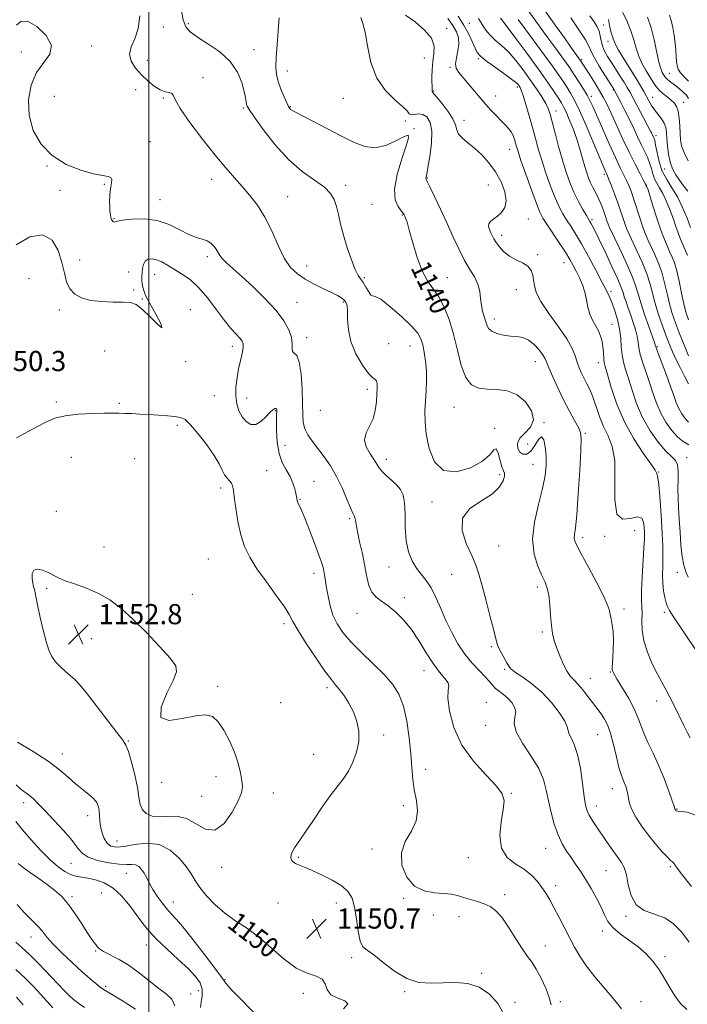
# Model space of a CAD drawing. Extents: x 2079800 to 2082700, y 289800 to 292700.
# Drawn here: x 2081949 to 2082214, y 291579 to 291970 of the extents above; entities that cross this region are included whole.
import ezdxf

# ---------------------------------------------------------------- set-up
doc = ezdxf.new("R2010")
doc.units = 0
doc.header["$MEASUREMENT"] = 0
for name, color, linetype, lineweight in [('CONTOUR INDEX', 41, 'Continuous', 13), ('CONTOUR INDEX LABEL', 244, 'Continuous', 0), ('CONTOUR INTERMEDIATE', 44, 'Continuous', 0), ('GRID LINE', 7, 'Continuous', 0), ('SPOT ELEVATION', 7, 'Continuous', 0), ('SPOT ELEVATION DTM', 2, 'Continuous', 13)]:
    doc.layers.add(name, color=color, linetype=linetype, lineweight=lineweight)
doc.styles.add('Style-WORKING', font='WORKING.shx')

# ---------------------------------------------------------------- blocks, each defined once
blk = doc.blocks.new('SPOT')
at = {"layer": 'SPOT ELEVATION'}
for p, q in [((-3.91, -3.91), (3.82, 3.81)), ((-1.65, 3.77), (1.72, -3.93))]:
    blk.add_line(p, q, dxfattribs=at)

msp = doc.modelspace()

# ---------------------------------------------------------------- linework, layer by layer
at = {"layer": 'CONTOUR INDEX', "flags": 128}
for points, elevation in [([(2082215.259, 291625.948), (2082211.646, 291630.426), (2082209.487, 291633.251), (2082208.027, 291635.351), (2082207.637, 291635.711), (2082206.941, 291636.283), (2082205.628, 291637.551), (2082203.499, 291639.854), (2082200.823, 291642.956), (2082197.985, 291646.473), (2082195.337, 291650.051), (2082193.108, 291653.443), (2082191.494, 291656.433), (2082190.605, 291658.868), (2082190.2, 291660.865), (2082189.948, 291662.603), (2082189.586, 291664.23), (2082189.102, 291665.755), (2082188.549, 291667.152), (2082187.959, 291668.501), (2082187.281, 291670.305), (2082186.444, 291673.172), (2082185.405, 291677.435), (2082184.234, 291682.327), (2082183.029, 291686.804), (2082181.869, 291690.072), (2082180.758, 291692.316), (2082179.677, 291693.973), (2082178.59, 291695.445), (2082175.901, 291698.936), (2082174.086, 291701.341), (2082172.119, 291703.886), (2082170.249, 291706.109), (2082168.658, 291707.73), (2082167.253, 291709.205), (2082165.875, 291711.171), (2082164.417, 291714.058), (2082162.985, 291717.463), (2082161.739, 291720.771), (2082160.8, 291723.571), (2082160.134, 291726.258), (2082159.666, 291729.428), (2082159.318, 291733.446), (2082158.995, 291737.75), (2082158.598, 291741.547), (2082158.025, 291744.314), (2082157.163, 291746.606), (2082155.896, 291749.248), (2082154.247, 291752.923), (2082152.781, 291757.733), (2082152.202, 291763.635), (2082152.967, 291770.453), (2082154.538, 291777.472), (2082156.132, 291783.844), (2082157.126, 291788.95), (2082157.531, 291793.089), (2082157.517, 291796.789), (2082157.223, 291800.345), (2082156.647, 291803.115), (2082155.755, 291804.223), (2082154.536, 291803.157), (2082153.073, 291800.849), (2082151.471, 291798.594), (2082149.845, 291797.43), (2082148.336, 291797.382), (2082147.096, 291798.219), (2082146.298, 291799.708), (2082146.221, 291801.612), (2082147.164, 291803.689), (2082149.183, 291805.792), (2082151.356, 291808.132), (2082152.516, 291811.011), (2082151.782, 291814.551), (2082149.432, 291818.135), (2082146.033, 291820.966), (2082142.113, 291822.476), (2082138.054, 291823.028), (2082134.201, 291823.214), (2082130.839, 291823.637), (2082128.018, 291824.947), (2082125.73, 291827.804), (2082123.923, 291832.599), (2082122.374, 291838.64), (2082120.819, 291844.967), (2082119.048, 291850.757), (2082117.07, 291855.747), (2082114.952, 291859.816), (2082112.76, 291863.018), (2082110.559, 291866.121), (2082108.42, 291870.072), (2082106.418, 291875.438), (2082104.672, 291881.277), (2082103.306, 291886.265), (2082102.402, 291889.411), (2082101.863, 291891.044), (2082101.546, 291891.824), (2082101.293, 291892.346), (2082100.886, 291892.954), (2082100.095, 291893.93), (2082098.849, 291895.577), (2082097.726, 291898.29), (2082097.466, 291902.488), (2082098.543, 291908.276), (2082100.379, 291914.514), (2082102.128, 291919.747), (2082103.051, 291922.837), (2082102.83, 291923.902), (2082101.251, 291923.376), (2082098.238, 291921.781), (2082094.255, 291919.987), (2082089.901, 291918.949), (2082085.613, 291919.394), (2082081.177, 291921.114), (2082076.216, 291923.673), (2082070.581, 291926.622), (2082065.041, 291929.484), (2082057.95, 291933.135), (2082056.721, 291933.805), (2082056.227, 291934.148), (2082055.88, 291934.528), (2082055.43, 291935.29), (2082054.713, 291936.774), (2082053.64, 291939.179), (2082052.427, 291942.145), (2082051.365, 291945.169), (2082050.69, 291947.94), (2082050.414, 291950.906), (2082050.495, 291954.706), (2082050.861, 291959.718), (2082051.326, 291965.281), (2082051.676, 291970.476)], 1140), ([(2082214.13, 291801.166), (2082213.03, 291801.763), (2082211.528, 291802.72), (2082209.633, 291804.337), (2082207.405, 291806.825), (2082205.09, 291810.031), (2082202.983, 291813.711), (2082201.293, 291817.646), (2082199.892, 291821.715), (2082198.568, 291825.823), (2082195.88, 291833.613), (2082194.89, 291836.886), (2082194.347, 291839.555), (2082194.039, 291841.877), (2082193.667, 291844.207), (2082193.005, 291846.813), (2082192.11, 291849.626), (2082191.112, 291852.494), (2082190.132, 291855.263), (2082189.259, 291857.771), (2082188.571, 291859.858), (2082188.059, 291861.539), (2082187.347, 291863.555), (2082185.972, 291866.822), (2082183.663, 291871.868), (2082180.928, 291877.663), (2082178.47, 291882.784), (2082176.826, 291886.148), (2082175.879, 291888.024), (2082175.343, 291889.017), (2082174.942, 291889.708), (2082173.537, 291892.058), (2082172.128, 291894.485), (2082170.389, 291897.664), (2082168.599, 291901.274), (2082166.976, 291905.088), (2082165.484, 291909.248), (2082164.021, 291913.986), (2082162.532, 291919.358), (2082161.133, 291924.706), (2082159.982, 291929.194), (2082159.157, 291932.258), (2082158.404, 291934.424), (2082157.385, 291936.489), (2082155.835, 291939.098), (2082153.772, 291942.274), (2082151.285, 291945.885), (2082148.479, 291949.761), (2082145.519, 291953.561), (2082142.585, 291956.907), (2082139.842, 291959.537), (2082137.39, 291961.653), (2082135.312, 291963.576), (2082133.639, 291965.58), (2082132.199, 291967.751), (2082130.763, 291970.129)], 1130), ([(2082213.629, 291876.347), (2082212.834, 291878.077), (2082211.84, 291880.291), (2082210.831, 291882.707), (2082209.932, 291885.131), (2082209.045, 291887.704), (2082208.014, 291890.654), (2082206.732, 291894.085), (2082205.297, 291897.612), (2082203.857, 291900.73), (2082202.542, 291903.082), (2082201.413, 291904.922), (2082200.514, 291906.652), (2082199.852, 291908.592), (2082199.28, 291910.72), (2082198.612, 291912.932), (2082197.704, 291915.164), (2082196.573, 291917.527), (2082195.273, 291920.172), (2082193.85, 291923.205), (2082192.303, 291926.556), (2082190.621, 291930.103), (2082188.837, 291933.682), (2082187.158, 291936.93), (2082184.516, 291941.909), (2082184.347, 291942.189), (2082180.847, 291947.676), (2082178.628, 291951.261), (2082176.742, 291954.531), (2082175.595, 291956.89), (2082174.653, 291958.972), (2082173.143, 291961.715), (2082170.54, 291965.749), (2082167.315, 291970.455)], 1120), ([(2082214.02, 291945.274), (2082212.277, 291947.075), (2082210.839, 291948.651), (2082209.932, 291950.074), (2082209.458, 291951.511), (2082209.239, 291953.155), (2082209.11, 291955.164), (2082208.97, 291957.567), (2082208.731, 291960.363), (2082208.33, 291963.484), (2082207.799, 291966.608), (2082207.194, 291969.346), (2082206.488, 291971.503)], 1110), ([(2082141.007, 291574.757), (2082138.581, 291579.427), (2082135.143, 291583.319), (2082131.006, 291586.083), (2082126.452, 291587.503), (2082121.661, 291587.91), (2082116.784, 291587.774), (2082111.941, 291587.586), (2082107.116, 291587.928), (2082102.265, 291589.404), (2082097.419, 291592.329), (2082092.931, 291595.865), (2082089.231, 291598.883), (2082086.626, 291600.652), (2082084.926, 291602.029), (2082083.817, 291604.268), (2082083.01, 291608.217), (2082082.326, 291613.104), (2082081.609, 291617.751), (2082080.662, 291621.266), (2082079.113, 291623.891), (2082076.547, 291626.156), (2082072.769, 291628.452), (2082068.464, 291630.635), (2082064.539, 291632.423), (2082061.689, 291633.624), (2082059.765, 291634.398), (2082058.408, 291634.994), (2082057.337, 291635.629), (2082056.586, 291636.398), (2082056.269, 291637.363), (2082056.451, 291638.556), (2082057.011, 291639.889), (2082057.779, 291641.241), (2082058.679, 291642.619), (2082062.127, 291647.648), (2082065.264, 291652.289), (2082068.907, 291657.615), (2082072.374, 291662.479), (2082075.143, 291666.064), (2082077.33, 291668.864), (2082079.213, 291671.702), (2082080.975, 291675.207), (2082082.42, 291679.23), (2082083.261, 291683.427), (2082083.279, 291687.513), (2082082.535, 291691.426), (2082081.158, 291695.161), (2082079.314, 291698.678), (2082077.3, 291701.79), (2082075.447, 291704.276), (2082073.927, 291706.122), (2082072.276, 291708.148), (2082069.868, 291711.382), (2082066.35, 291716.44), (2082062.451, 291722.289), (2082059.171, 291727.487), (2082057.166, 291731.041), (2082055.715, 291733.763), (2082053.754, 291736.919), (2082050.541, 291741.414), (2082046.632, 291746.726), (2082042.908, 291751.977), (2082040.057, 291756.541), (2082038.015, 291760.802), (2082036.525, 291765.4), (2082035.373, 291770.71), (2082034.508, 291776.048), (2082033.92, 291780.468), (2082033.565, 291783.286), (2082033.262, 291784.868), (2082032.797, 291785.848), (2082032.021, 291786.772), (2082031.046, 291787.858), (2082030.052, 291789.238), (2082029.114, 291791.062), (2082027.89, 291793.537), (2082025.938, 291796.884), (2082023.009, 291801.129), (2082019.649, 291805.512), (2082016.599, 291809.076), (2082014.366, 291811.125), (2082012.51, 291812.004), (2082010.359, 291812.321), (2082007.413, 291812.576), (2082003.876, 291812.844), (2082000.126, 291813.095), (2081996.509, 291813.306), (2081993.226, 291813.471), (2081990.442, 291813.592), (2081988.162, 291813.669), (2081985.736, 291813.693), (2081982.351, 291813.654), (2081977.51, 291813.528), (2081971.977, 291813.222), (2081966.834, 291812.628), (2081962.774, 291811.616), (2081958.953, 291809.957), (2081954.14, 291807.404), (2081947.609, 291803.829)], 1150), ([(2081948.001, 291683.206), (2081954.216, 291679.469), (2081960.132, 291675.623), (2081964.647, 291672.216), (2081968.023, 291669.29), (2081970.862, 291666.76), (2081973.616, 291664.548), (2081976.139, 291662.592), (2081978.133, 291660.832), (2081979.39, 291659.202), (2081980.049, 291657.6), (2081980.337, 291655.914), (2081980.606, 291651.985), (2081980.897, 291649.709), (2081981.465, 291647.273), (2081982.332, 291644.956), (2081983.493, 291643.093), (2081985, 291641.956), (2081987.126, 291641.552), (2081990.203, 291641.825), (2081994.399, 291642.586), (2081999.246, 291643.122), (2082004.114, 291642.588), (2082008.459, 291640.425), (2082012.081, 291637.22), (2082014.864, 291633.842), (2082016.814, 291630.946), (2082018.417, 291628.317), (2082020.281, 291625.52), (2082022.882, 291622.259), (2082026.177, 291618.775), (2082029.995, 291615.445), (2082034.187, 291612.493), (2082038.705, 291609.529), (2082043.526, 291606.01), (2082048.586, 291601.647), (2082053.664, 291597.173), (2082058.498, 291593.575), (2082062.819, 291591.519), (2082066.332, 291590.381), (2082068.732, 291589.216), (2082069.941, 291587.336), (2082070.769, 291585.083), (2082072.251, 291583.056), (2082074.974, 291581.671), (2082077.731, 291580.609), (2082078.869, 291579.369), (2082077.259, 291577.467)], 1150), ([(2081947.276, 291603.859), (2081949.712, 291601.701), (2081952.678, 291598.947), (2081956.348, 291595.245), (2081963.898, 291587.338), (2081966.715, 291584.477), (2081968.76, 291582.494), (2081970.178, 291581.182), (2081971.205, 291580.287), (2081972.437, 291579.364), (2081974.562, 291577.925)], 1140)]:
    msp.add_lwpolyline(points, dxfattribs=dict(at, elevation=elevation))
at = {"layer": 'CONTOUR INTERMEDIATE', "flags": 128}
for points, elevation in [([(2082213.986, 291850.627), (2082212.952, 291853.735), (2082212.114, 291857.05), (2082211.222, 291861.31), (2082210.279, 291865.969), (2082209.345, 291870.162), (2082208.462, 291873.256), (2082207.59, 291875.545), (2082206.666, 291877.55), (2082205.63, 291879.767), (2082204.437, 291882.561), (2082203.042, 291886.271), (2082201.456, 291890.996), (2082199.906, 291895.894), (2082197.965, 291902.175), (2082197.658, 291903.127), (2082197.555, 291903.387), (2082197.396, 291903.669), (2082197.325, 291903.834), (2082197.02, 291904.441), (2082196.237, 291905.919), (2082194.797, 291908.597), (2082192.805, 291912.407), (2082190.434, 291917.181), (2082187.874, 291922.65), (2082183.243, 291932.861), (2082181.617, 291936.3), (2082180.237, 291938.949), (2082178.726, 291941.557), (2082176.839, 291944.643), (2082174.861, 291947.807), (2082171.118, 291953.679), (2082167.391, 291958.871), (2082164.785, 291962.53), (2082161.608, 291967.013), (2082149.702, 291983.914)], 1122), ([(2082214.224, 291603.939), (2082211.215, 291607.941), (2082208.103, 291611.143), (2082204.583, 291613.461), (2082200.524, 291614.975), (2082196.49, 291616.417), (2082193.219, 291618.684), (2082191.228, 291622.345), (2082190.155, 291626.679), (2082189.416, 291630.64), (2082188.514, 291633.478), (2082187.299, 291635.63), (2082185.709, 291637.831), (2082183.728, 291640.628), (2082181.54, 291643.812), (2082177.44, 291649.818), (2082175.827, 291652.244), (2082174.604, 291654.263), (2082173.793, 291656.015), (2082173.23, 291658.198), (2082172.708, 291661.65), (2082172.045, 291666.851), (2082171.178, 291672.849), (2082170.067, 291678.334), (2082168.739, 291682.292), (2082167.464, 291684.885), (2082166.577, 291686.573), (2082166.241, 291687.842), (2082165.931, 291689.279), (2082164.949, 291691.501), (2082162.78, 291694.897), (2082159.627, 291698.963), (2082155.87, 291702.971), (2082151.916, 291706.32), (2082148.262, 291708.927), (2082145.43, 291710.837), (2082143.753, 291712.161), (2082142.822, 291713.283), (2082142.037, 291714.655), (2082139.745, 291718.736), (2082138.731, 291720.682), (2082138.114, 291722.205), (2082137.608, 291724.107), (2082136.805, 291727.441), (2082135.431, 291732.842), (2082133.75, 291739.266), (2082132.161, 291745.253), (2082130.92, 291749.756), (2082129.714, 291753.401), (2082128.087, 291757.23), (2082125.892, 291761.98), (2082124.206, 291767.16), (2082124.41, 291771.973), (2082127.374, 291775.824), (2082131.897, 291778.925), (2082136.268, 291781.688), (2082139.133, 291784.403), (2082140.588, 291786.861), (2082141.091, 291788.728), (2082141.046, 291789.854), (2082140.642, 291790.826), (2082140.013, 291792.413), (2082138.502, 291797.831), (2082137.724, 291799.513), (2082136.863, 291799.188), (2082135.312, 291797.294), (2082132.336, 291794.599), (2082127.544, 291791.931), (2082121.926, 291790.336), (2082116.819, 291790.914), (2082113.265, 291794.343), (2082111.141, 291799.612), (2082110.031, 291805.283), (2082109.557, 291810.222), (2082109.501, 291814.5), (2082109.683, 291818.486), (2082109.931, 291822.481), (2082110.109, 291826.495), (2082110.087, 291830.469), (2082109.779, 291834.314), (2082109.261, 291837.835), (2082108.648, 291840.808), (2082107.939, 291843.159), (2082106.651, 291845.41), (2082104.184, 291848.232), (2082100.244, 291852.001), (2082095.761, 291855.898), (2082091.974, 291858.81), (2082089.784, 291859.994), (2082088.752, 291860.193), (2082088.101, 291860.522), (2082087.216, 291861.803), (2082086.127, 291863.674), (2082085.022, 291865.48), (2082084.031, 291866.811), (2082083.029, 291868.25), (2082081.831, 291870.623), (2082080.325, 291874.485), (2082078.699, 291879.298), (2082077.216, 291884.248), (2082076.07, 291888.667), (2082075.183, 291892.456), (2082074.405, 291895.659), (2082073.528, 291898.361), (2082072.106, 291900.8), (2082069.632, 291903.255), (2082065.773, 291906.028), (2082060.884, 291909.515), (2082055.491, 291914.137), (2082050.132, 291920.021), (2082045.377, 291926.127), (2082041.805, 291931.12), (2082039.803, 291934.041), (2082038.978, 291935.43), (2082038.746, 291936.199), (2082038.596, 291937.163), (2082038.326, 291938.73), (2082037.812, 291941.211), (2082036.881, 291944.764), (2082035.181, 291948.949), (2082032.317, 291953.175), (2082028.13, 291956.944), (2082023.429, 291960.142), (2082019.26, 291962.751), (2082016.421, 291964.852), (2082014.707, 291966.935), (2082013.66, 291969.589), (2082012.946, 291973.262)], 1142), ([(2082214.047, 291836.437), (2082212.116, 291841.055), (2082210.359, 291845.467), (2082208.849, 291849.465), (2082207.568, 291853.238), (2082206.471, 291857.074), (2082205.5, 291861.174), (2082204.525, 291865.402), (2082203.401, 291869.536), (2082202.04, 291873.377), (2082200.575, 291876.811), (2082198.046, 291882.202), (2082197.012, 291884.595), (2082195.937, 291887.456), (2082194.712, 291891.113), (2082192.25, 291898.781), (2082191.265, 291901.647), (2082190.386, 291903.906), (2082189.475, 291905.933), (2082186.961, 291910.986), (2082185.025, 291915.046), (2082182.525, 291920.538), (2082179.871, 291926.511), (2082176.04, 291935.266), (2082174.938, 291937.649), (2082173.833, 291939.718), (2082172.398, 291942.118), (2082170.787, 291944.677), (2082168.06, 291948.894), (2082166.928, 291950.577), (2082165.594, 291952.468), (2082163.795, 291954.937), (2082161.387, 291958.217), (2082158.256, 291962.512), (2082150.442, 291973.341)], 1124), ([(2082187.492, 291577.414), (2082183.744, 291582.008), (2082180.548, 291585.766), (2082176.907, 291590.09), (2082173.512, 291594.407), (2082170.874, 291598.296), (2082168.779, 291601.948), (2082166.833, 291605.709), (2082164.741, 291609.795), (2082162.608, 291613.915), (2082160.641, 291617.649), (2082158.978, 291620.697), (2082157.474, 291623.243), (2082155.919, 291625.59), (2082154.106, 291627.974), (2082151.855, 291630.361), (2082148.99, 291632.649), (2082145.519, 291634.856), (2082142.173, 291637.479), (2082139.867, 291641.134), (2082139.225, 291646.143), (2082139.718, 291651.652), (2082140.526, 291656.512), (2082140.877, 291659.947), (2082140.179, 291662.671), (2082137.885, 291665.772), (2082133.754, 291670.11), (2082128.757, 291675.635), (2082124.166, 291682.067), (2082120.997, 291689.005), (2082119.23, 291695.554), (2082118.586, 291700.7), (2082118.717, 291703.764), (2082119.003, 291705.425), (2082118.752, 291706.701), (2082117.456, 291708.458), (2082115.319, 291710.969), (2082112.727, 291714.354), (2082109.996, 291718.617), (2082107.16, 291723.296), (2082104.184, 291727.808), (2082101.065, 291731.672), (2082097.94, 291734.81), (2082094.977, 291737.246), (2082092.334, 291739.08), (2082090.12, 291740.727), (2082088.435, 291742.682), (2082087.307, 291745.352), (2082086.497, 291748.8), (2082085.697, 291753.004), (2082084.689, 291757.821), (2082083.621, 291762.639), (2082082.734, 291766.724), (2082082.198, 291769.53), (2082081.912, 291771.249), (2082081.709, 291772.259), (2082081.421, 291772.986), (2082080.893, 291774.049), (2082079.971, 291776.113), (2082078.544, 291779.61), (2082076.674, 291784.026), (2082074.463, 291788.613), (2082072.024, 291792.758), (2082069.506, 291796.396), (2082067.069, 291799.6), (2082064.87, 291802.447), (2082063.068, 291805.045), (2082061.82, 291807.504), (2082061.21, 291810.021), (2082061.022, 291813.118), (2082060.964, 291817.401), (2082060.783, 291823.126), (2082060.375, 291829.144), (2082059.674, 291833.953), (2082058.68, 291836.498), (2082057.666, 291837.502), (2082056.97, 291838.132), (2082056.797, 291839.344), (2082056.807, 291841.246), (2082056.529, 291843.732), (2082055.535, 291846.726), (2082053.579, 291850.258), (2082050.46, 291854.385), (2082046.154, 291859.054), (2082041.336, 291863.761), (2082036.854, 291867.891), (2082030.916, 291873.201), (2082029.249, 291874.86), (2082028.181, 291876.241), (2082026.729, 291878.685), (2082025.811, 291879.91), (2082024.609, 291881.058), (2082023.092, 291881.989), (2082021.212, 291882.655), (2082018.866, 291883.371), (2082015.933, 291884.544), (2082012.326, 291886.405), (2082008.089, 291888.465), (2082003.298, 291890.059), (2081998.149, 291890.702), (2081993.318, 291890.619), (2081989.6, 291890.22), (2081987.543, 291889.845), (2081986.714, 291889.584), (2081986.432, 291889.462), (2081986.143, 291889.498), (2081985.791, 291889.687), (2081985.45, 291890.016), (2081985.175, 291890.496), (2081984.957, 291891.222), (2081984.774, 291892.309), (2081984.612, 291893.829), (2081984.494, 291895.67), (2081984.457, 291897.675), (2081984.526, 291899.699), (2081984.694, 291901.652), (2081984.945, 291903.453), (2081985.222, 291905.022), (2081985.306, 291906.27), (2081984.935, 291907.104), (2081983.835, 291907.52), (2081981.681, 291907.861), (2081978.131, 291908.554), (2081973.071, 291909.984), (2081967.274, 291912.344), (2081961.738, 291915.784), (2081957.305, 291920.368), (2081954.207, 291925.827), (2081952.517, 291931.811), (2081952.267, 291937.947), (2081953.315, 291943.769), (2081955.474, 291948.794), (2081958.36, 291952.731), (2081960.794, 291956.073), (2081961.404, 291959.51), (2081959.306, 291963.43), (2081955.592, 291967.011), (2081951.848, 291969.132), (2081949.269, 291969.048), (2081947.503, 291967.53)], 1146), ([(2082213.337, 291577.123), (2082210.991, 291579.456), (2082208.875, 291582.249), (2082206.745, 291585.688), (2082204.536, 291589.471), (2082202.223, 291593.173), (2082199.766, 291596.464), (2082197.046, 291599.392), (2082193.924, 291602.1), (2082190.383, 291604.706), (2082186.879, 291607.238), (2082183.987, 291609.699), (2082182.087, 291612.136), (2082180.768, 291614.75), (2082179.425, 291617.784), (2082177.601, 291621.372), (2082175.434, 291625.204), (2082173.212, 291628.864), (2082171.163, 291632.034), (2082169.273, 291634.812), (2082167.465, 291637.393), (2082165.684, 291639.993), (2082163.952, 291642.892), (2082162.31, 291646.385), (2082160.805, 291650.64), (2082159.497, 291655.316), (2082158.451, 291659.942), (2082157.625, 291664.196), (2082156.54, 291668.341), (2082154.611, 291672.787), (2082151.543, 291677.766), (2082148.2, 291682.801), (2082145.737, 291687.234), (2082144.95, 291690.588), (2082145.206, 291693.094), (2082145.511, 291695.161), (2082145.08, 291697.116), (2082143.965, 291698.962), (2082142.425, 291700.623), (2082140.706, 291702.051), (2082139.008, 291703.316), (2082137.514, 291704.519), (2082136.312, 291705.774), (2082135.091, 291707.245), (2082133.443, 291709.11), (2082131.087, 291711.518), (2082128.26, 291714.502), (2082125.33, 291718.065), (2082122.599, 291722.178), (2082120.112, 291726.69), (2082117.852, 291731.417), (2082115.789, 291736.148), (2082113.842, 291740.573), (2082111.917, 291744.355), (2082109.951, 291747.296), (2082107.989, 291749.752), (2082106.108, 291752.217), (2082104.397, 291755.129), (2082103.002, 291758.698), (2082102.083, 291763.08), (2082101.713, 291768.259), (2082101.615, 291773.547), (2082101.425, 291778.087), (2082100.839, 291781.264), (2082099.789, 291783.432), (2082098.263, 291785.191), (2082096.32, 291787.008), (2082094.287, 291788.843), (2082092.558, 291790.522), (2082091.386, 291791.961), (2082090.464, 291793.408), (2082089.342, 291795.198), (2082087.766, 291797.558), (2082086.266, 291800.296), (2082085.567, 291803.117), (2082086.151, 291805.81), (2082087.522, 291808.516), (2082088.939, 291811.462), (2082089.825, 291814.773), (2082090.246, 291818.158), (2082090.432, 291821.223), (2082090.557, 291823.643), (2082090.568, 291825.372), (2082090.361, 291826.434), (2082089.817, 291826.986), (2082088.781, 291827.717), (2082087.084, 291829.449), (2082084.702, 291832.754), (2082082.167, 291837.193), (2082080.154, 291842.074), (2082079.146, 291846.768), (2082078.857, 291850.894), (2082078.81, 291854.132), (2082078.605, 291856.283), (2082078.146, 291857.619), (2082077.415, 291858.533), (2082076.359, 291859.373), (2082074.783, 291860.319), (2082072.456, 291861.508), (2082069.274, 291863.034), (2082065.634, 291864.825), (2082062.059, 291866.769), (2082058.954, 291868.856), (2082056.246, 291871.491), (2082053.744, 291875.183), (2082051.275, 291880.208), (2082048.736, 291885.922), (2082046.046, 291891.447), (2082043.151, 291896.107), (2082040.119, 291900.028), (2082037.047, 291903.534), (2082033.952, 291906.995), (2082030.52, 291910.95), (2082026.357, 291915.978), (2082021.322, 291922.338), (2082016.291, 291928.985), (2082012.393, 291934.553), (2082010.4, 291938.021), (2082009.666, 291939.75), (2082009.19, 291940.449), (2082008.161, 291940.772), (2082006.542, 291941.139), (2082004.485, 291941.917), (2082002.141, 291943.376), (2081999.642, 291945.415), (2081997.118, 291947.835), (2081994.756, 291950.463), (2081992.99, 291953.213), (2081992.312, 291956.023), (2081992.994, 291958.905), (2081994.429, 291962.166), (2081995.787, 291966.187), (2081996.413, 291971.227)], 1144), ([(2082216.736, 291654.199), (2082213.525, 291655.452), (2082211.119, 291655.729), (2082209.749, 291655.867), (2082209.154, 291656.025), (2082208.952, 291656.194), (2082208.719, 291656.526), (2082208.643, 291656.668), (2082208.562, 291656.894), (2082208.273, 291657.757), (2082207.53, 291659.924), (2082206.162, 291663.809), (2082204.307, 291668.81), (2082202.175, 291674.073), (2082199.981, 291678.887), (2082197.941, 291683.116), (2082196.272, 291686.769), (2082195.073, 291689.93), (2082193.972, 291692.995), (2082192.481, 291696.432), (2082190.295, 291700.504), (2082187.85, 291704.628), (2082185.768, 291708.016), (2082184.516, 291710.107), (2082183.957, 291711.258), (2082183.8, 291712.059), (2082183.797, 291713.044), (2082183.876, 291714.528), (2082184.011, 291716.771), (2082184.16, 291719.895), (2082184.236, 291723.467), (2082184.14, 291726.913), (2082183.813, 291729.776), (2082183.369, 291732.052), (2082182.964, 291733.851), (2082182.637, 291735.413), (2082181.959, 291737.499), (2082180.386, 291741.001), (2082177.616, 291746.402), (2082174.329, 291752.546), (2082171.446, 291757.867), (2082169.678, 291761.206), (2082168.884, 291763.012), (2082168.709, 291764.139), (2082168.849, 291765.493), (2082169.199, 291768.185), (2082169.706, 291773.378), (2082170.302, 291781.618), (2082170.881, 291790.977), (2082171.32, 291798.907), (2082171.493, 291803.577), (2082171.237, 291806.008), (2082170.384, 291807.935), (2082168.835, 291810.756), (2082166.782, 291814.52), (2082164.488, 291818.937), (2082162.213, 291823.661), (2082160.192, 291828.121), (2082158.654, 291831.691), (2082157.713, 291833.97), (2082157.026, 291835.469), (2082156.131, 291836.924), (2082154.681, 291838.861), (2082152.77, 291840.954), (2082150.607, 291842.664), (2082148.35, 291843.608), (2082145.975, 291844.009), (2082143.411, 291844.243), (2082140.665, 291844.628), (2082138.059, 291845.245), (2082135.994, 291846.12), (2082134.742, 291847.265), (2082134.059, 291848.655), (2082133.573, 291850.251), (2082132.997, 291852.034), (2082132.389, 291854.06), (2082131.893, 291856.398), (2082131.579, 291859.079), (2082131.21, 291861.959), (2082130.474, 291864.853), (2082129.145, 291867.666), (2082127.339, 291870.662), (2082125.255, 291874.194), (2082123.057, 291878.52), (2082120.744, 291883.511), (2082118.279, 291888.943), (2082115.689, 291894.509), (2082113.278, 291899.575), (2082111.413, 291903.424), (2082110.356, 291905.575), (2082109.938, 291906.476), (2082109.881, 291906.807), (2082109.967, 291907.245), (2082110.214, 291908.444), (2082110.701, 291911.057), (2082111.424, 291915.422), (2082112.059, 291920.635), (2082112.203, 291925.483), (2082111.562, 291928.991), (2082110.289, 291931.143), (2082108.645, 291932.161), (2082106.893, 291932.319), (2082105.281, 291932.081), (2082104.059, 291931.963), (2082103.305, 291932.402), (2082102.428, 291933.514), (2082100.667, 291935.336), (2082097.557, 291937.946), (2082093.802, 291941.583), (2082090.4, 291946.527), (2082088.109, 291952.788), (2082086.717, 291959.309), (2082085.774, 291964.764), (2082084.907, 291968.256), (2082084.072, 291970.602)], 1138), ([(2082214.66, 291684.912), (2082213.491, 291687.177), (2082212.021, 291690.093), (2082208.408, 291697.501), (2082206.603, 291701.082), (2082204.982, 291704.09), (2082203.405, 291706.927), (2082201.668, 291710.178), (2082199.671, 291714.25), (2082197.741, 291718.834), (2082196.309, 291723.442), (2082195.67, 291727.654), (2082195.569, 291731.322), (2082195.612, 291734.364), (2082195.506, 291736.863), (2082195.348, 291739.55), (2082195.333, 291743.316), (2082195.592, 291748.687), (2082196.36, 291760.129), (2082196.528, 291763.925), (2082196.527, 291766.486), (2082196.427, 291768.516), (2082196.207, 291770.503), (2082195.494, 291772.06), (2082193.829, 291772.585), (2082191.011, 291771.908), (2082187.883, 291771.602), (2082185.551, 291773.674), (2082184.763, 291779.413), (2082184.849, 291787.235), (2082184.785, 291794.839), (2082183.799, 291800.478), (2082182.136, 291804.627), (2082180.295, 291808.315), (2082178.676, 291812.319), (2082176.035, 291820.088), (2082174.847, 291823.014), (2082173.713, 291825.363), (2082172.639, 291827.45), (2082171.633, 291829.54), (2082170.711, 291831.7), (2082169.891, 291833.95), (2082169.101, 291836.37), (2082167.905, 291839.284), (2082165.779, 291843.078), (2082162.453, 291847.927), (2082158.691, 291853.169), (2082155.513, 291857.931), (2082153.676, 291861.555), (2082152.887, 291864.249), (2082152.591, 291866.434), (2082152.276, 291868.449), (2082151.61, 291870.297), (2082150.307, 291871.896), (2082148.204, 291873.22), (2082145.632, 291874.467), (2082143.048, 291875.891), (2082140.831, 291877.657), (2082139.058, 291879.577), (2082137.725, 291881.376), (2082136.804, 291882.85), (2082136.158, 291884.086), (2082135.622, 291885.242), (2082135.098, 291886.438), (2082134.762, 291887.63), (2082134.86, 291888.739), (2082135.565, 291889.722), (2082136.767, 291890.701), (2082138.288, 291891.834), (2082139.903, 291893.288), (2082141.206, 291895.256), (2082141.745, 291897.934), (2082141.188, 291901.414), (2082139.68, 291905.358), (2082137.482, 291909.324), (2082134.849, 291912.935), (2082132.005, 291916.088), (2082129.161, 291918.743), (2082126.537, 291920.902), (2082124.359, 291922.714), (2082122.859, 291924.366), (2082122.113, 291926.054), (2082121.583, 291928.004), (2082120.572, 291930.454), (2082118.626, 291933.487), (2082116.247, 291936.574), (2082114.177, 291939.036), (2082112.492, 291940.955), (2082112.377, 291941.253), (2082112.348, 291941.751), (2082112.268, 291946.902), (2082112.326, 291949.944), (2082112.598, 291953.145), (2082113.065, 291956.213), (2082113.127, 291959.217), (2082112.042, 291962.321), (2082109.336, 291965.6), (2082105.613, 291968.794), (2082101.744, 291971.556)], 1136), ([(2082217.039, 291719.482), (2082208.058, 291732.868), (2082206.438, 291735.408), (2082205.625, 291736.997), (2082205.144, 291738.501), (2082204.625, 291740.606), (2082204.117, 291743.267), (2082203.775, 291746.26), (2082203.699, 291749.42), (2082203.78, 291752.834), (2082203.858, 291756.652), (2082203.801, 291760.993), (2082203.604, 291765.867), (2082203.293, 291771.254), (2082202.9, 291776.989), (2082202.479, 291782.329), (2082202.091, 291786.389), (2082201.786, 291788.562), (2082201.575, 291789.36), (2082201.455, 291789.575), (2082201.332, 291789.961), (2082200.735, 291791.122), (2082199.103, 291793.624), (2082196.101, 291797.861), (2082192.322, 291803.538), (2082188.589, 291810.188), (2082185.574, 291817.26), (2082183.352, 291823.868), (2082181.849, 291829.04), (2082180.97, 291832.127), (2082180.548, 291833.756), (2082180.394, 291834.877), (2082180.27, 291837.984), (2082180.103, 291839.942), (2082179.754, 291842.04), (2082179.167, 291844.194), (2082178.293, 291846.325), (2082177.134, 291848.397), (2082175.901, 291850.537), (2082174.852, 291852.915), (2082174.158, 291855.643), (2082173.624, 291858.611), (2082172.966, 291861.652), (2082171.978, 291864.611), (2082170.767, 291867.394), (2082169.521, 291869.916), (2082168.342, 291872.184), (2082167.003, 291874.56), (2082165.191, 291877.495), (2082162.743, 291881.233), (2082157.794, 291888.613), (2082156.25, 291891.028), (2082155.072, 291893.354), (2082153.684, 291896.839), (2082151.699, 291902.257), (2082149.482, 291908.486), (2082147.587, 291913.927), (2082146.422, 291917.399), (2082145.81, 291919.371), (2082145.43, 291920.726), (2082145.004, 291922.174), (2082144.438, 291923.728), (2082143.682, 291925.229), (2082142.686, 291926.581), (2082141.408, 291927.94), (2082139.804, 291929.526), (2082137.843, 291931.527), (2082135.528, 291934.003), (2082132.874, 291936.983), (2082129.952, 291940.401), (2082122.855, 291948.838), (2082121.861, 291950.477), (2082121.602, 291952.254), (2082121.982, 291954.596), (2082122.607, 291957.306), (2082123.009, 291960.037), (2082122.809, 291962.532), (2082121.975, 291964.918), (2082120.561, 291967.417), (2082118.621, 291970.17)], 1134), ([(2082213.873, 291748.596), (2082212.951, 291750.805), (2082212.147, 291753.358), (2082211.497, 291756.758), (2082211.019, 291761.304), (2082210.666, 291766.49), (2082210.375, 291771.606), (2082210.105, 291776.102), (2082209.906, 291780.072), (2082209.85, 291783.773), (2082209.949, 291787.36), (2082209.986, 291790.601), (2082209.682, 291793.164), (2082208.798, 291794.909), (2082207.246, 291796.467), (2082204.978, 291798.661), (2082202.036, 291802.114), (2082198.823, 291806.649), (2082195.831, 291811.89), (2082193.447, 291817.435), (2082191.624, 291822.789), (2082190.208, 291827.432), (2082189.076, 291831.023), (2082188.219, 291833.947), (2082187.661, 291836.767), (2082187.374, 291839.931), (2082187.144, 291843.417), (2082186.709, 291847.088), (2082185.887, 291850.788), (2082184.811, 291854.279), (2082183.693, 291857.307), (2082182.654, 291859.787), (2082181.44, 291862.326), (2082179.704, 291865.702), (2082177.235, 291870.401), (2082174.369, 291875.747), (2082171.577, 291880.773), (2082169.231, 291884.735), (2082167.302, 291887.794), (2082165.665, 291890.335), (2082164.189, 291892.756), (2082162.731, 291895.509), (2082161.142, 291899.056), (2082159.338, 291903.673), (2082157.483, 291908.867), (2082155.804, 291913.957), (2082154.456, 291918.45), (2082153.305, 291922.611), (2082152.143, 291926.892), (2082150.834, 291931.546), (2082149.523, 291936.037), (2082148.425, 291939.626), (2082147.69, 291941.792), (2082147.224, 291942.879), (2082146.872, 291943.446), (2082146.422, 291944.009), (2082145.448, 291944.906), (2082143.47, 291946.433), (2082140.252, 291948.734), (2082136.546, 291951.355), (2082133.345, 291953.691), (2082131.375, 291955.342), (2082130.277, 291956.728), (2082129.42, 291958.476), (2082128.282, 291961.047), (2082126.76, 291964.246), (2082124.86, 291967.716), (2082122.632, 291971.136)], 1132), ([(2082213.955, 291810.147), (2082212.675, 291811.576), (2082211.346, 291813.418), (2082210.135, 291815.532), (2082209.139, 291817.856), (2082208.16, 291820.641), (2082206.927, 291824.214), (2082205.285, 291828.684), (2082202.12, 291837.005), (2082201.333, 291839.143), (2082201.033, 291840.053), (2082200.961, 291840.364), (2082200.862, 291840.709), (2082200.51, 291841.72), (2082198.275, 291847.986), (2082196.603, 291852.793), (2082195.098, 291857.367), (2082194.028, 291860.975), (2082193.015, 291864.278), (2082191.515, 291868.286), (2082189.194, 291873.618), (2082186.545, 291879.345), (2082182.881, 291887.063), (2082182.188, 291888.582), (2082181.813, 291889.55), (2082180.98, 291892.05), (2082180.424, 291893.664), (2082179.752, 291895.468), (2082178.967, 291897.389), (2082178.075, 291899.345), (2082177.097, 291901.268), (2082176.103, 291903.151), (2082175.179, 291904.998), (2082174.378, 291906.855), (2082173.642, 291908.928), (2082172.878, 291911.464), (2082172.006, 291914.633), (2082170.97, 291918.311), (2082169.721, 291922.3), (2082168.258, 291926.363), (2082166.762, 291930.115), (2082165.459, 291933.133), (2082164.482, 291935.179), (2082163.593, 291936.749), (2082162.461, 291938.522), (2082160.771, 291941.098), (2082158.286, 291944.763), (2082154.787, 291949.725), (2082150.266, 291955.927), (2082145.556, 291962.268), (2082141.7, 291967.382), (2082139.467, 291970.276)], 1128), ([(2082214.009, 291825.272), (2082212.46, 291828.36), (2082210.717, 291831.776), (2082209.06, 291835.097), (2082207.688, 291838.048), (2082206.471, 291840.949), (2082205.192, 291844.265), (2082203.713, 291848.304), (2082202.183, 291852.742), (2082200.829, 291857.097), (2082198.772, 291864.836), (2082197.458, 291868.911), (2082195.617, 291873.498), (2082193.56, 291878.078), (2082190.463, 291884.633), (2082189.6, 291886.589), (2082188.875, 291888.503), (2082188.061, 291890.925), (2082187.1, 291893.849), (2082185.978, 291897.135), (2082184.716, 291900.586), (2082183.483, 291903.798), (2082182.482, 291906.316), (2082181.855, 291907.836), (2082181.49, 291908.664), (2082181.212, 291909.258), (2082180.823, 291910.126), (2082180.038, 291911.965), (2082176.193, 291921.156), (2082173.412, 291927.715), (2082170.794, 291933.657), (2082168.78, 291937.829), (2082167.233, 291940.611), (2082165.87, 291942.77), (2082164.411, 291945.002), (2082162.571, 291947.718), (2082160.07, 291951.258), (2082156.762, 291955.792), (2082149.496, 291965.626), (2082146.497, 291969.719)], 1126), ([(2082214.873, 291887.343), (2082213.502, 291890.983), (2082211.686, 291895.286), (2082209.6, 291899.504), (2082207.425, 291903.09), (2082205.366, 291906.311), (2082203.632, 291909.636), (2082202.379, 291913.35), (2082201.539, 291917), (2082200.987, 291919.945), (2082200.612, 291921.732), (2082200.341, 291922.647), (2082200.112, 291923.162), (2082199.337, 291924.817), (2082198.994, 291925.499), (2082190.698, 291941.045), (2082189.725, 291942.77), (2082188.603, 291944.62), (2082187.045, 291947.094), (2082183.422, 291952.748), (2082181.891, 291955.169), (2082180.693, 291957.288), (2082179.853, 291959.285), (2082179.349, 291961.293), (2082178.989, 291963.275), (2082178.542, 291965.148), (2082177.792, 291966.902), (2082176.607, 291968.823), (2082174.875, 291971.272)], 1118), ([(2082213.764, 291901.672), (2082212.081, 291903.845), (2082210.415, 291906.025), (2082208.937, 291908.211), (2082207.708, 291910.554), (2082206.763, 291913.25), (2082206.116, 291916.389), (2082205.71, 291919.658), (2082205.47, 291922.641), (2082205.299, 291925.033), (2082205.012, 291926.968), (2082204.398, 291928.69), (2082203.328, 291930.404), (2082200.59, 291933.931), (2082199.372, 291935.742), (2082198.302, 291937.571), (2082196.284, 291941.285), (2082195.016, 291943.51), (2082193.254, 291946.437), (2082188.37, 291954.244), (2082186.289, 291957.677), (2082185.074, 291959.918), (2082184.502, 291961.241), (2082184.191, 291962.139), (2082183.834, 291963.046), (2082183.432, 291964.153), (2082183.061, 291965.593), (2082182.739, 291967.466), (2082182.25, 291969.742)], 1116), ([(2082213.844, 291913.783), (2082212.247, 291917.015), (2082211.296, 291919.658), (2082210.855, 291922.019), (2082210.677, 291924.551), (2082210.542, 291927.549), (2082210.33, 291930.661), (2082209.943, 291933.371), (2082209.299, 291935.309), (2082208.36, 291936.681), (2082207.101, 291937.834), (2082205.541, 291939.056), (2082203.876, 291940.383), (2082202.343, 291941.793), (2082201.103, 291943.288), (2082199.993, 291944.979), (2082197.272, 291949.459), (2082195.689, 291952.261), (2082194.289, 291955.285), (2082193.242, 291958.439), (2082192.32, 291961.757), (2082191.194, 291965.304), (2082189.662, 291969.051), (2082188.009, 291972.59)], 1114), ([(2082214.039, 291938.476), (2082213.159, 291939.712), (2082211.93, 291940.97), (2082210.48, 291942.24), (2082208.986, 291943.434), (2082206.425, 291945.369), (2082205.51, 291946.114), (2082204.895, 291946.739), (2082204.465, 291947.323), (2082204.073, 291947.96), (2082203.594, 291948.809), (2082203.001, 291950.292), (2082202.289, 291952.894), (2082200.439, 291961.687), (2082199.218, 291966.492), (2082197.755, 291970.665)], 1112), ([(2082159.557, 291579.081), (2082158.794, 291581.881), (2082157.391, 291585.587), (2082155.566, 291589.603), (2082153.675, 291593.178), (2082151.96, 291595.834), (2082150.225, 291598.19), (2082148.158, 291601.14), (2082145.565, 291605.255), (2082142.702, 291609.827), (2082139.941, 291613.823), (2082137.541, 291616.472), (2082135.318, 291618.046), (2082132.978, 291619.073), (2082130.318, 291619.988), (2082127.51, 291620.856), (2082124.816, 291621.644), (2082122.384, 291622.321), (2082119.906, 291622.851), (2082116.96, 291623.196), (2082113.283, 291623.444), (2082109.257, 291624.18), (2082105.426, 291626.111), (2082102.319, 291629.692), (2082100.409, 291634.35), (2082100.153, 291639.261), (2082101.719, 291643.773), (2082104.115, 291647.925), (2082106.057, 291651.933), (2082106.592, 291655.974), (2082106.097, 291660.077), (2082105.28, 291664.235), (2082104.697, 291668.501), (2082104.297, 291673.168), (2082103.877, 291678.588), (2082103.255, 291684.911), (2082102.328, 291691.48), (2082101.014, 291697.433), (2082099.209, 291702.17), (2082096.724, 291706.125), (2082093.35, 291709.993), (2082089.038, 291714.28), (2082084.388, 291718.749), (2082080.159, 291722.977), (2082076.941, 291726.672), (2082074.652, 291730.068), (2082073.042, 291733.535), (2082071.886, 291737.304), (2082071.072, 291741.065), (2082070.514, 291744.371), (2082069.838, 291748.813), (2082069.574, 291750.4), (2082069.237, 291751.995), (2082068.621, 291754.132), (2082067.496, 291757.394), (2082065.745, 291762.076), (2082063.709, 291767.319), (2082061.844, 291771.977), (2082060.507, 291775.17), (2082059.165, 291778.191), (2082058.897, 291778.878), (2082058.776, 291779.326), (2082058.73, 291779.656), (2082058.692, 291780.013), (2082058.587, 291780.634), (2082058.345, 291781.779), (2082057.89, 291783.617), (2082057.143, 291785.96), (2082056.021, 291788.53), (2082054.518, 291791.154), (2082052.936, 291794.094), (2082051.653, 291797.716), (2082050.945, 291802.173), (2082050.692, 291806.757), (2082050.669, 291810.547), (2082050.691, 291812.866), (2082050.729, 291814.583), (2082050.718, 291814.992), (2082050.629, 291815.311), (2082050.396, 291815.497), (2082049.951, 291815.475), (2082049.198, 291815.048), (2082048.036, 291813.987), (2082046.413, 291812.231), (2082044.473, 291810.374), (2082042.414, 291809.18), (2082040.413, 291809.227), (2082038.579, 291810.364), (2082037.003, 291812.259), (2082035.769, 291814.63), (2082034.929, 291817.404), (2082034.527, 291820.557), (2082034.579, 291824.035), (2082034.983, 291827.659), (2082035.612, 291831.215), (2082036.332, 291834.501), (2082036.984, 291837.341), (2082037.404, 291839.567), (2082037.446, 291841.107), (2082037.031, 291842.265), (2082036.1, 291843.439), (2082034.605, 291845.005), (2082032.552, 291847.247), (2082029.96, 291850.425), (2082026.878, 291854.624), (2082023.464, 291859.222), (2082019.906, 291863.422), (2082016.383, 291866.616), (2082013.038, 291868.954), (2082007.381, 291872.351), (2082005.112, 291873.633), (2082003.106, 291874.506), (2082001.304, 291874.87), (2081999.775, 291874.691), (2081998.618, 291873.953), (2081997.893, 291872.683), (2081997.509, 291871.079), (2081997.334, 291869.388), (2081997.264, 291867.804), (2081997.291, 291866.334), (2081997.432, 291864.938), (2081997.693, 291863.589), (2081998.039, 291862.32), (2081998.423, 291861.177), (2081998.857, 291860.104), (2081999.588, 291858.64), (2082000.922, 291856.222), (2082002.929, 291852.654), (2082004.725, 291849.216), (2082005.194, 291847.556), (2082003.592, 291848.771), (2082000.668, 291851.749), (2081997.549, 291854.826), (2081995.048, 291856.696), (2081992.726, 291857.489), (2081989.834, 291857.691), (2081985.872, 291857.743), (2081981.331, 291857.901), (2081976.956, 291858.375), (2081973.357, 291859.344), (2081970.614, 291860.871), (2081968.678, 291862.986), (2081967.437, 291865.73), (2081966.532, 291869.166), (2081965.542, 291873.363), (2081964.05, 291878.14), (2081961.65, 291882.309), (2081957.94, 291884.432), (2081952.814, 291883.532), (2081947.355, 291880.474)], 1148), ([(2081954.63, 291743.706), (2081954.921, 291742.382), (2081955.357, 291740.253), (2081956.031, 291737.016), (2081956.994, 291732.575), (2081958.131, 291727.64), (2081959.285, 291723.129), (2081960.361, 291719.726), (2081961.526, 291717.197), (2081963.007, 291715.078), (2081964.937, 291713.011), (2081967.059, 291711.058), (2081970.64, 291707.99), (2081972.45, 291706.127), (2081975.151, 291702.883), (2081979.144, 291697.757), (2081987.392, 291686.98), (2081989.697, 291683.998), (2081990.951, 291681.987), (2081991.9, 291679.44), (2081993.11, 291675.285), (2081994.419, 291670.191), (2081995.486, 291665.263), (2081996.103, 291661.379), (2081996.603, 291658.51), (2081997.454, 291656.401), (2081999.027, 291654.85), (2082001.306, 291653.868), (2082004.178, 291653.524), (2082007.519, 291653.733), (2082011.169, 291653.826), (2082014.958, 291652.981), (2082022.496, 291648.663), (2082026.214, 291648.312), (2082029.831, 291650.946), (2082033.024, 291655.388), (2082035.407, 291659.871), (2082036.709, 291663.071), (2082037.116, 291665.434), (2082036.927, 291667.849), (2082036.377, 291671.015), (2082035.434, 291674.885), (2082034.003, 291679.222), (2082032.046, 291683.739), (2082029.773, 291687.939), (2082027.456, 291691.275), (2082025.203, 291693.312), (2082022.482, 291694.072), (2082018.597, 291693.691), (2082013.292, 291692.524), (2082008.061, 291691.815), (2082004.837, 291693.026), (2082004.928, 291697.06), (2082007.15, 291702.579), (2082009.696, 291707.686), (2082011.025, 291711.037), (2082010.67, 291713.511), (2082008.431, 291716.544), (2082004.303, 291721.152), (2081999.069, 291726.667), (2081993.705, 291732.006), (2081988.948, 291736.307), (2081984.57, 291739.61), (2081980.101, 291742.182), (2081975.261, 291744.257), (2081970.51, 291745.956), (2081966.497, 291747.37), (2081963.665, 291748.58), (2081959.829, 291750.587), (2081957.825, 291751.401), (2081955.887, 291751.789), (2081954.443, 291751.395), (2081953.795, 291750.026), (2081953.744, 291748.158), (2081953.965, 291746.432), (2081954.193, 291745.312), (2081954.63, 291743.706)], 1152), ([(2081947.352, 291666.247), (2081949.442, 291664.463), (2081952.735, 291662.007), (2081954.267, 291660.657), (2081956.149, 291658.777), (2081958.786, 291656.031), (2081962.373, 291652.268), (2081966.255, 291648.074), (2081969.563, 291644.218), (2081971.747, 291641.294), (2081973.53, 291639.184), (2081975.953, 291637.595), (2081979.716, 291636.298), (2081984.153, 291635.322), (2081988.258, 291634.759), (2081991.256, 291634.628), (2081993.304, 291634.653), (2081994.79, 291634.482), (2081996.044, 291633.835), (2081997.164, 291632.715), (2081998.194, 291631.194), (2081999.191, 291629.339), (2082000.294, 291627.182), (2082001.658, 291624.747), (2082003.376, 291622.099), (2082005.287, 291619.471), (2082007.171, 291617.137), (2082008.94, 291615.168), (2082011.052, 291612.838), (2082014.103, 291609.215), (2082018.39, 291603.793), (2082023.025, 291597.754), (2082026.825, 291592.7), (2082028.941, 291589.8), (2082029.86, 291588.478), (2082030.408, 291587.722), (2082031.298, 291586.664), (2082032.822, 291584.997), (2082035.159, 291582.56), (2082041.704, 291575.932)], 1148), ([(2081947.261, 291651.694), (2081949.894, 291648.452), (2081953.327, 291644.47), (2081957.163, 291640.269), (2081960.869, 291636.514), (2081964.028, 291633.73), (2081966.68, 291631.855), (2081968.978, 291630.685), (2081971.096, 291630.01), (2081973.29, 291629.601), (2081975.834, 291629.225), (2081978.914, 291628.625), (2081982.363, 291627.454), (2081985.923, 291625.342), (2081989.36, 291622.095), (2081992.522, 291618.234), (2081997.628, 291611.259), (2082000.037, 291608.307), (2082003.103, 291605.064), (2082007.182, 291601.18), (2082011.661, 291597.052), (2082015.688, 291593.261), (2082018.581, 291590.223), (2082020.335, 291587.694), (2082021.119, 291585.264), (2082021.141, 291582.653), (2082020.783, 291580.096), (2082020.469, 291577.962)], 1146), ([(2081948.261, 291635.026), (2081950.221, 291633.461), (2081953.056, 291631.434), (2081956.406, 291629.11), (2081959.77, 291626.727), (2081962.766, 291624.422), (2081965.485, 291621.927), (2081968.132, 291618.874), (2081970.837, 291615.079), (2081973.408, 291611.101), (2081975.575, 291607.681), (2081977.144, 291605.369), (2081978.21, 291603.942), (2081978.948, 291602.981), (2081979.572, 291602.121), (2081980.48, 291601.2), (2081982.11, 291600.113), (2081988.264, 291596.951), (2081992.237, 291594.588), (2081996.366, 291591.618), (2082003.988, 291585.567), (2082006.967, 291583.314), (2082009.136, 291581.228), (2082010.341, 291578.662)], 1144), ([(2081947.824, 291618.774), (2081950.442, 291615.802), (2081952.783, 291613.406), (2081954.842, 291611.419), (2081956.582, 291609.638), (2081958.065, 291607.841), (2081959.744, 291605.732), (2081962.17, 291602.993), (2081965.68, 291599.465), (2081969.747, 291595.62), (2081973.63, 291592.088), (2081976.735, 291589.366), (2081979.059, 291587.419), (2081980.745, 291586.077), (2081982.04, 291585.121), (2081983.604, 291584.123), (2081990.239, 291580.242), (2081994.74, 291577.303)], 1142), ([(2081947.286, 291592.972), (2081951.036, 291589.569), (2081954.224, 291586.348), (2081957.032, 291583.301), (2081961.95, 291577.849)], 1138), ([(2081947.56, 291582.09), (2081950.133, 291579.083)], 1136)]:
    msp.add_lwpolyline(points, dxfattribs=dict(at, elevation=elevation))
at = {"layer": 'GRID LINE', "flags": 128}
msp.add_lwpolyline([(2082000, 292500), (2082000, 290000)], dxfattribs=at)
at = {"layer": 'SPOT ELEVATION DTM'}
for p in [(2082005.81, 291966.76, 1143.3), (2082015.66, 291968.18, 1141.6), (2082118.09, 291966.17, 1135.6), (2082127.05, 291968.22, 1131.2), (2082180.38, 291967.58, 1117.3), (2081977.34, 291959.25, 1145.6), (2082041.68, 291957.88, 1141.2), (2082182.09, 291961.19, 1116.6), (2081949.5, 291956.96, 1146.6), (2081999.39, 291953.61, 1142.8), (2082109.25, 291954.51, 1136.7), (2082130.74, 291954.19, 1132.2), (2082171.67, 291953.8, 1121.8), (2082119.4, 291950.84, 1134.2), (2082021.5, 291946.73, 1143.5), (2082054.89, 291949.36, 1139.3), (2082206.46, 291948.39, 1111.1), (2081994.74, 291942.01, 1145.1), (2082146.21, 291943.08, 1132.3), (2082184.25, 291941.89, 1120.1), (2081962.5, 291939.28, 1144.9), (2082005.83, 291938.61, 1144.2), (2082077.13, 291938.57, 1138.7), (2082112.79, 291941.37, 1135.9), (2082137.56, 291939.38, 1133.3), (2082175.48, 291939.32, 1123.6), (2082199.85, 291938.94, 1115.2), (2082037.54, 291934.75, 1142.2), (2082056.17, 291935.2, 1139.9), (2082212.15, 291936.88, 1113.3), (2082161.44, 291933.45, 1129.4), (2082101.72, 291929.53, 1138.3), (2082105.2, 291926.43, 1139.9), (2082124.97, 291929.8, 1135.4), (2082201.08, 291923.76, 1117.6), (2082000.48, 291921.39, 1145.6), (2082143.15, 291918.33, 1134.7), (2081959.61, 291911.64, 1146.1), (2082110.49, 291906.99, 1137.9), (2082180.64, 291908.39, 1126.3), (2082204.6, 291910.44, 1116.7), (2081982.39, 291904.48, 1146.1), (2082024.88, 291906.41, 1144.6), (2082078.11, 291904, 1141.6), (2082134.64, 291904.16, 1136.9), (2082197.24, 291903.52, 1122.1), (2081964.85, 291901.98, 1147.4), (2082055.08, 291899.55, 1143.1), (2082004.48, 291898.34, 1145.2), (2082088.45, 291896.48, 1140.9), (2082100.57, 291892.29, 1140.1), (2081986.18, 291890.85, 1145.9), (2082150.51, 291890.67, 1135.3), (2082175.81, 291890.44, 1129.7), (2082139.99, 291884.25, 1135.5), (2082023.25, 291875.7, 1146.4), (2082154.25, 291876.57, 1135.7), (2081972.55, 291874.41, 1147.5), (2082062.61, 291872, 1143.3), (2082164.61, 291873.29, 1134.8), (2081992.05, 291869.6, 1147.2), (2082002.38, 291868.71, 1148.8), (2081952.55, 291867.07, 1149.1), (2082085.45, 291867.36, 1141.8), (2082118.35, 291867.39, 1139.2), (2081994.02, 291862.5, 1147.5), (2082145.73, 291862.64, 1136.7), (2082183.35, 291861.85, 1131.6), (2081997.45, 291858.97, 1147.8), (2082058.72, 291857.64, 1145.2), (2082077.16, 291857.78, 1144.2), (2081964.54, 291854.64, 1148.3), (2082016.43, 291854.73, 1149.6), (2082136.99, 291851, 1137.5), (2082183.67, 291848.86, 1133.1), (2082062.59, 291843.58, 1145.5), (2082095.18, 291841.24, 1142.4), (2082103.57, 291840.36, 1142.8), (2081982.55, 291838.3, 1150.1), (2082033.08, 291840.17, 1148.5), (2082201.69, 291839.98, 1127.8), (2082014.57, 291834.14, 1148.1), (2082153.34, 291834.03, 1138.7), (2082178.2, 291833.66, 1134.6), (2082086.61, 291823.08, 1144.4), (2081963.29, 291818.09, 1149.6), (2081988.37, 291817.53, 1149.7), (2082025.94, 291820.56, 1149.1), (2082038.81, 291819.68, 1147.3), (2082050.23, 291814.65, 1148.1), (2082068, 291814.75, 1144.7), (2082121.09, 291816.01, 1140.8), (2082156.77, 291809.86, 1139.9), (2082011.38, 291808.8, 1150.3), (2082137.14, 291807.6, 1141.9), (2082173.09, 291805.69, 1137.8), (2082150.26, 291801.38, 1138.8), (2082054.06, 291800.89, 1147.2), (2081969.32, 291796.18, 1151.4), (2081994.45, 291795.58, 1151.4), (2082094.19, 291795.36, 1143.5), (2082213.25, 291796.04, 1131.4), (2082046.79, 291790.8, 1148.9), (2082152.36, 291793.37, 1140.8), (2082202.25, 291790.37, 1133.9), (2082065.52, 291786.66, 1147.2), (2082139.2, 291789.3, 1142.3), (2082028.48, 291783.99, 1150.4), (2082059.98, 291779.47, 1147.9), (2082100.91, 291780.73, 1144.2), (2082112.29, 291778.5, 1142.3), (2081963.32, 291774.77, 1150.9), (2082079.72, 291771.87, 1146.2), (2082192.65, 291767.01, 1137.1), (2082172.01, 291764.24, 1137.6), (2082180.84, 291764.88, 1136.2), (2081982.19, 291760.65, 1150.9), (2082138.72, 291760.97, 1141.2), (2082023.56, 291755.8, 1151.1), (2082095.22, 291752.7, 1144.9), (2082065.52, 291750.1, 1148.5), (2082120.08, 291749.81, 1142.8), (2082209.65, 291750.41, 1132.5), (2081959.57, 291744.12, 1152.3), (2082154.12, 291744.69, 1140.4), (2082017.24, 291741.78, 1150.4), (2082101.28, 291740.51, 1145.6), (2082188.47, 291736.05, 1137.5), (2082082.58, 291734.34, 1146.7), (2082204.5, 291734.71, 1134.3), (2082053.61, 291730.18, 1150.4), (2081977.28, 291724.21, 1152.9), (2082156, 291726.82, 1140.3), (2082135.83, 291721.09, 1142.2), (2082109.2, 291711.56, 1146.6), (2082141.15, 291712.05, 1142.2), (2082175.14, 291708.54, 1139.2), (2082183.07, 291711.08, 1138.1), (2082027.32, 291705.35, 1151.6), (2082070.65, 291704.84, 1150.4), (2082052.25, 291698.84, 1150.3), (2082133.88, 291698.98, 1145.3), (2082201.41, 291699.49, 1136.6), (2082133.56, 291689.87, 1144.8), (2082093.17, 291686.03, 1149.6), (2082178.04, 291686.21, 1140.9), (2081991.83, 291683.6, 1152.1), (2081965.72, 291678.52, 1150.6), (2082065.32, 291678.39, 1150.9), (2082109.73, 291672.38, 1147.2), (2082026.71, 291669.48, 1152.8), (2082005.06, 291667.29, 1153.1), (2082183.78, 291664.73, 1140.7), (2082020.99, 291661.71, 1153.2), (2082049.36, 291663.02, 1151.1), (2082143.71, 291662.84, 1145.9), (2081950.34, 291659.18, 1147.5), (2082100.93, 291658, 1148.6), (2082177.46, 291657.82, 1141.4), (2081975.81, 291654.06, 1149.4), (2082209.5, 291656.68, 1137.9), (2081987.39, 291644, 1150.9), (2082157.39, 291641.12, 1144.8), (2082059.24, 291637.46, 1149.8), (2082088.49, 291640.89, 1148.4), (2082126.71, 291637.43, 1146.6), (2081969.1, 291635.16, 1147.1), (2082028.91, 291633.57, 1151.4), (2082206.79, 291633.79, 1140.2), (2081991.06, 291631.24, 1147.2), (2082181.29, 291632.26, 1142.9), (2082161.37, 291626.33, 1145.5), (2081969.55, 291621.86, 1144.3), (2081981.22, 291623.38, 1144.8), (2082141.15, 291622.74, 1147.5), (2082009.76, 291619.78, 1148.7), (2082051.24, 291619.46, 1151.2), (2082074.41, 291619.35, 1150.7), (2082101.12, 291621.23, 1148.2), (2082112.89, 291614.59, 1148.9), (2082123.02, 291614, 1148.7), (2082189.21, 291614.14, 1142.2), (2082179.87, 291608.35, 1144.6), (2081953.33, 291605.91, 1141.3), (2081999.01, 291602.81, 1145.3), (2082157.25, 291602.42, 1147.1), (2081978.93, 291600.35, 1143.9), (2082080.45, 291597.74, 1150.3), (2082204.64, 291598.13, 1143.6), (2082131.95, 291591.5, 1149.9), (2082030.23, 291588.97, 1148.1), (2081982.88, 291586.32, 1142.3), (2082016.67, 291583.3, 1144.9), (2082019.69, 291584.65, 1145.3), (2082061.26, 291583.61, 1149.7), (2082101.42, 291584.27, 1150.1), (2082145.23, 291580.06, 1149.8), (2082163.23, 291580.34, 1147.6), (2082195.17, 291580.28, 1145.3)]:
    msp.add_point(p, dxfattribs=at)

# ---------------------------------------------------------------- block references
at = {"layer": 'SPOT ELEVATION'}
for p in [(2081972.12, 291725.96, 1152.8), (2082066.567, 291609.249, 1150.743)]:
    msp.add_blockref('SPOT', p, dxfattribs=at)

# ---------------------------------------------------------------- texts
at = {"layer": 'CONTOUR INDEX LABEL', "style": 'Style-WORKING', "width": 0.875}
for s, rotation, p in [('1140', 295.4, (2082103.679, 291871.379, 1140)), ('1150', 322.3, (2082030.678, 291610.076, 1150))]:
    msp.add_text(s, height=8, rotation=rotation, dxfattribs=at).set_placement(p)
at = {"layer": 'SPOT ELEVATION', "style": 'Style-WORKING'}
for s, p in [('1150.3', (2081933.953, 291830.355, 1150.322)), ('1152.8', (2081980.03, 291729.96, 1152.8)), ('1150.7', (2082074.567, 291609.249, 1150.743))]:
    msp.add_text(s, height=8, dxfattribs=at).set_placement(p)

doc.saveas('drawing.dxf')
